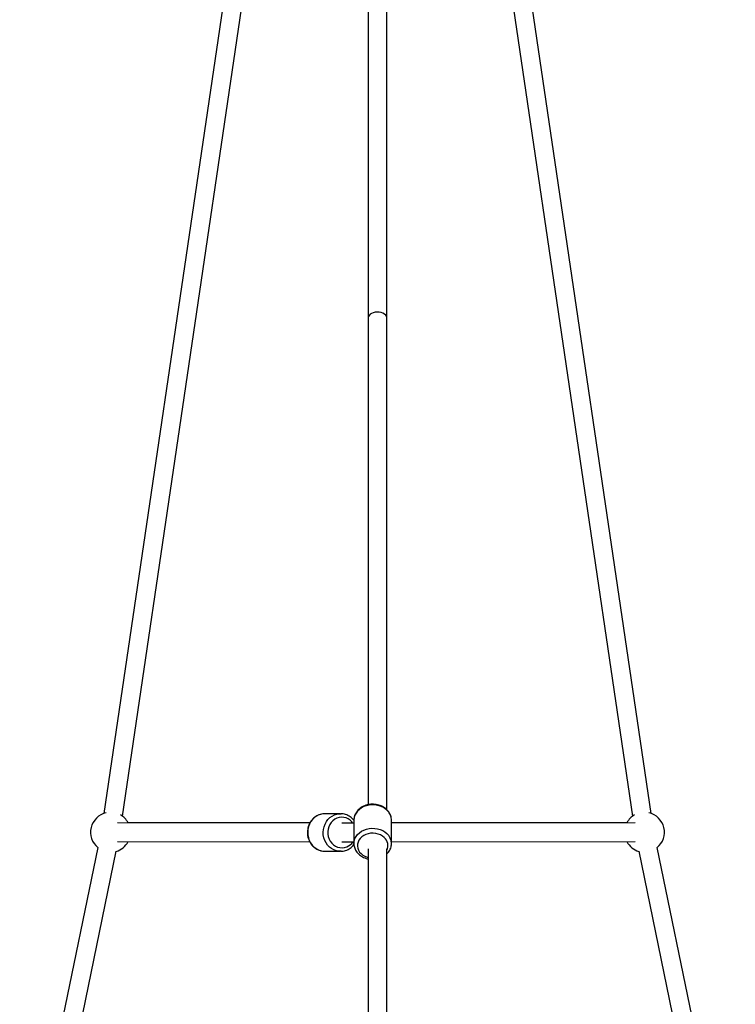
# Model space of a CAD drawing. Units: millimetres. Extents: x -3302 to 3302, y -2150 to 3668.
# Drawn here: x -305 to 305, y 759 to 1597 of the extents above; entities that cross this region are included whole.
import ezdxf

# ---------------------------------------------------------------- set-up
doc = ezdxf.new("R2010")
doc.units = ezdxf.units.MM

msp = doc.modelspace()

# ---------------------------------------------------------------- linework, layer by layer
at = {"color": 7, "linetype": 'Continuous', "lineweight": 25}
for p, q in [((-45.17, 2194.54), (-232.93, 921.66)), ((232.94, 921.66), (45.41, 2194.56)), ((-217.1, 919.33), (-32.91, 2168)), ((-8, 2168.76), (-8, 928.96)), ((33.15, 2168), (217.11, 919.33)), ((8, 924.8), (8, 2146.56)), ((-44.67, 921.44), (-45.24, 921.43)), ((-31.48, 921.43), (-44.67, 921.44)), ((-31.48, 921.43), (-30.97, 921.42)), ((-20.1, 916.15), (-20.1, 915.97)), ((-20.1, 915.97), (-20.1, 896.05)), ((11.9, 915.97), (11.9, 916.14)), ((11.9, 896.05), (11.9, 915.97)), ((-57.61, 913.46), (-221.38, 913.65)), ((-57.5, 913.66), (-212.21, 913.66)), ((-20.1, 913.41), (-30.32, 913.42)), ((212.21, 913.66), (11.9, 913.66)), ((219.16, 913.65), (11.9, 913.49)), ((-221.4, 897.65), (-57.67, 897.46)), ((-30.34, 897.42), (-20.1, 897.41)), ((11.9, 897.49), (219.18, 897.65)), ((-238.03, 892.78), (-304.52, 570.25)), ((-288.85, 567.02), (-222.36, 889.55)), ((-44.71, 889.44), (-31.51, 889.43)), ((-31.06, 889.43), (-31.51, 889.43)), ((-8, 891.39), (-8, 630.52)), ((8, 630.43), (8, 891.39)), ((222.36, 889.55), (288.85, 567.02)), ((304.52, 570.24), (238.03, 892.78))]:
    msp.add_line(p, q, dxfattribs=at)
at = {"color": 7, "linetype": 'Continuous', "lineweight": 25, "flags": 128}
msp.add_lwpolyline([(8, 1343.4), (7.97, 1343.81), (7.65, 1344.88), (6.97, 1345.89), (5.96, 1346.78), (4.67, 1347.52), (3.17, 1348.06), (1.52, 1348.38), (-0.21, 1348.47), (-1.92, 1348.32), (-3.55, 1347.95), (-5.01, 1347.36), (-6.23, 1346.58), (-7.16, 1345.66), (-7.76, 1344.63), (-8, 1343.54), (-8, 1343.4)], dxfattribs=at)
at = {"color": 8, "linetype": 'Continuous', "lineweight": 25, "flags": 128}
for points in [[(8.02, 924.43), (6.33, 925.8), (4.4, 926.95), (2.29, 927.85), (0.03, 928.49), (-2.32, 928.85), (-4.71, 928.92), (-7.08, 928.71), (-9.39, 928.2), (-11.58, 927.43), (-13.61, 926.4), (-15.42, 925.13), (-16.98, 923.66), (-18.25, 922.02), (-19.21, 920.24), (-19.82, 918.37), (-20.09, 916.44), (-20.1, 916.15)], [(-45.24, 921.43), (-45.55, 921.41), (-47.73, 921.1), (-49.85, 920.43), (-51.85, 919.43), (-53.69, 918.11), (-55.33, 916.51), (-56.73, 914.67), (-57.87, 912.62), (-58.71, 910.41), (-59.23, 908.08), (-59.43, 905.7), (-59.3, 903.31), (-58.85, 900.97), (-58.08, 898.73), (-57.01, 896.64), (-55.66, 894.75), (-54.07, 893.1), (-52.27, 891.72), (-50.3, 890.64), (-48.21, 889.9), (-46.03, 889.51), (-44.71, 889.44)], [(-31.51, 889.43), (-32.84, 889.49), (-35.01, 889.89), (-37.11, 890.63), (-39.08, 891.7), (-40.88, 893.08), (-42.47, 894.74), (-43.81, 896.63), (-44.88, 898.72), (-45.66, 900.96), (-46.11, 903.3), (-46.24, 905.69), (-46.04, 908.07), (-45.51, 910.39), (-44.67, 912.6), (-43.54, 914.65), (-42.14, 916.5), (-40.5, 918.1), (-38.66, 919.41), (-36.66, 920.41), (-34.54, 921.08), (-32.35, 921.4), (-31.48, 921.43)], [(-20.88, 913.41), (-21.74, 914.48), (-23.23, 915.9), (-24.91, 917.02), (-26.75, 917.83), (-28.68, 918.3), (-30.65, 918.42), (-32.62, 918.18), (-34.52, 917.6), (-36.31, 916.69), (-37.94, 915.46), (-39.36, 913.97), (-40.53, 912.24), (-41.43, 910.32), (-42.02, 908.27), (-42.29, 906.15), (-42.24, 904), (-41.86, 901.89), (-41.17, 899.88), (-40.18, 898.02), (-38.92, 896.36), (-37.43, 894.95), (-35.75, 893.83), (-33.92, 893.02), (-31.98, 892.55), (-30.01, 892.43), (-28.04, 892.66), (-26.14, 893.25)], [(-20.1, 896.13), (-20.09, 896.52), (-19.82, 898.45), (-19.21, 900.32), (-18.25, 902.1), (-16.98, 903.74), (-15.42, 905.21), (-13.61, 906.47), (-11.58, 907.51), (-9.39, 908.28), (-7.08, 908.78), (-4.71, 909), (-2.32, 908.93), (0.03, 908.57), (2.29, 907.93), (4.4, 907.03), (6.33, 905.88), (8.02, 904.51)], [(5.75, 901.16), (4.22, 902.38), (2.46, 903.38), (0.52, 904.13), (-1.54, 904.62), (-3.67, 904.82), (-5.82, 904.73), (-7.91, 904.36), (-9.91, 903.71), (-11.74, 902.81), (-13.37, 901.67), (-14.74, 900.34), (-15.83, 898.83), (-16.59, 897.21), (-17.01, 895.5), (-17.08, 893.76), (-16.8, 892.04), (-16.17, 890.38), (-15.21, 888.82), (-13.95, 887.41), (-12.42, 886.19), (-10.66, 885.19), (-8.72, 884.44), (-8, 884.24)]]:
    msp.add_lwpolyline(points, dxfattribs=at)
at = {"color": 7, "linetype": 'Continuous', "lineweight": 25}
for centre, start, end in [((-227.21, 905.66), 102.75469, 230.27987), ((227.21, 905.66), 309.72013, 77.23494), ((-227.21, 905.66), 28.07249, 60.46274), ((227.21, 905.66), 119.52647, 151.92751), ((-227.21, 905.66), 286.42484, 331.92751), ((227.21, 905.66), 208.07249, 253.57516)]:
    msp.add_arc(centre, 17, start, end, dxfattribs=at)
at = {"color": 8, "linetype": 'Continuous', "lineweight": 25}
for centre, radius, start, end in [((0.2, 915.72), 11.7, 2.05212, 48.07795), ((-30.78, 904.47), 12.15, 292.48339, 324.47135), ((-0.25, 894.3), 9.11, 334.8895, 48.82539), ((0.29, 895.84), 11.61, 1.59084, 48.2598)]:
    msp.add_arc(centre, radius, start, end, dxfattribs=at)
at = {"color": 7, "linetype": 'Continuous', "lineweight": 25}
for points, knots in [([(7.8, 925.03), (7.51, 925.3), (6.69, 926.03), (5.18, 927.06), (3.25, 928.05), (1.17, 928.8), (-1.02, 929.3), (-3.27, 929.53), (-5.54, 929.49), (-7.79, 929.19), (-9.97, 928.61), (-12.03, 927.78), (-13.94, 926.71), (-15.65, 925.42), (-17.13, 923.92), (-18.34, 922.26), (-19.26, 920.47), (-19.84, 918.6), (-20.1, 917.15), (-20.07, 916.34), (-20.07, 916.17)], [0, 0, 0, 0, 0.033999, 0.09295, 0.152125, 0.211573, 0.271205, 0.330963, 0.390816, 0.450752, 0.510764, 0.570832, 0.630907, 0.690901, 0.750679, 0.810083, 0.86897, 0.927265, 0.985001, 1, 1, 1, 1]), ([(11.86, 916.16), (11.87, 916.38), (11.89, 917.24), (11.61, 918.72), (11.02, 920.56), (10.11, 922.29), (9.03, 923.8), (8.18, 924.65), (7.8, 925.03)], [0, 0, 0, 0, 0.067774, 0.261719, 0.45549, 0.649918, 0.845644, 1, 1, 1, 1]), ([(-45.25, 921.39), (-45.69, 921.38), (-46.84, 921.34), (-48.65, 920.92), (-50.64, 920.19), (-52.51, 919.15), (-54.23, 917.85), (-55.76, 916.3), (-57.07, 914.54), (-58.14, 912.6), (-58.95, 910.51), (-59.47, 908.32), (-59.71, 906.07), (-59.64, 903.81), (-59.28, 901.57), (-58.62, 899.41), (-57.69, 897.37), (-56.49, 895.49), (-55.06, 893.81), (-53.41, 892.37), (-51.6, 891.18), (-49.65, 890.28), (-47.6, 889.7), (-45.88, 889.43), (-44.86, 889.47), (-44.54, 889.48)], [0, 0, 0, 0, 0.0280591, 0.0728785, 0.1177013, 0.1625756, 0.2075395, 0.2526174, 0.2978188, 0.3431411, 0.3885725, 0.4340966, 0.479695, 0.5253493, 0.5710391, 0.6167398, 0.6624284, 0.7080786, 0.7536613, 0.7991469, 0.8445104, 0.889736, 0.9348228, 0.979787, 1, 1, 1, 1]), ([(-20.23, 915.96), (-20.67, 916.47), (-21.6, 917.53), (-23.26, 918.85), (-25.11, 919.97), (-27.1, 920.77), (-29.06, 921.28), (-30.36, 921.36), (-30.95, 921.39)], [0, 0, 0, 0, 0.160271, 0.334535, 0.508309, 0.681547, 0.854264, 1, 1, 1, 1]), ([(-31.05, 889.47), (-30.76, 889.47), (-29.78, 889.47), (-28.13, 889.8), (-26.41, 890.34), (-24.76, 891.1), (-23.17, 892.05), (-21.53, 893.44), (-20.48, 894.48), (-20.05, 895.1), (-20.04, 895.11)], [0, 0, 0, 0, 0.067677, 0.234369, 0.395277, 0.493593, 0.660617, 0.827928, 0.995678, 1, 1, 1, 1]), ([(-20.07, 896.13), (-20.07, 895.7), (-20.08, 894.63), (-19.73, 892.95), (-19.07, 891.13), (-18.12, 889.41), (-16.9, 887.83), (-15.42, 886.4), (-13.72, 885.16), (-11.82, 884.13), (-9.9, 883.37), (-8.59, 883.07), (-8, 882.94)], [0, 0, 0, 0, 0.070438, 0.173965, 0.277479, 0.381416, 0.486092, 0.59165, 0.698062, 0.805188, 0.912841, 1, 1, 1, 1]), ([(8, 887.22), (8.22, 887.43), (8.95, 888.1), (9.93, 889.44), (10.91, 891.2), (11.56, 893.07), (11.89, 894.74), (11.87, 895.78), (11.86, 896.18)], [0, 0, 0, 0, 0.085025, 0.286394, 0.486089, 0.6838, 0.879568, 1, 1, 1, 1])]:
    msp.add_open_spline(points, degree=3, knots=knots, dxfattribs=at)

doc.saveas('drawing.dxf')
